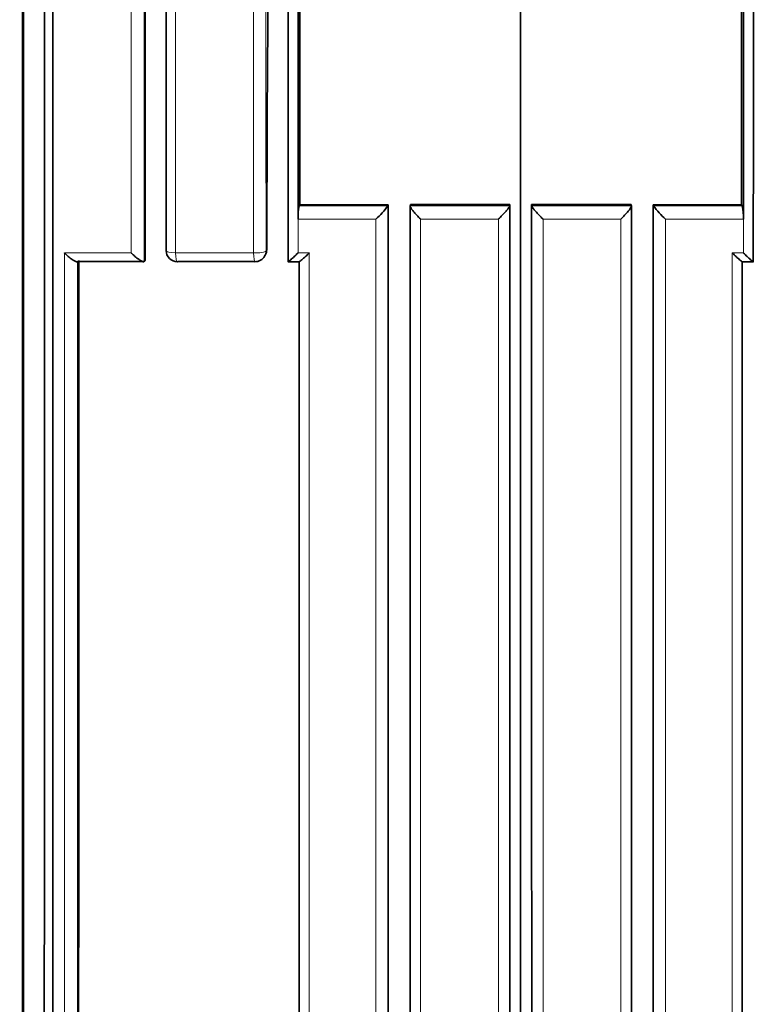
# Model space of a CAD drawing. Units: millimetres. Extents: x -383 to 1274, y 0 to 1164.
# Drawn here: x 316 to 323, y 623 to 632 of the extents above; entities that cross this region are included whole.
import ezdxf
from ezdxf import colors
from ezdxf.entities.mleader import LeaderData, LeaderLine
from ezdxf.math import Vec2, Vec3

# ---------------------------------------------------------------- set-up
doc = ezdxf.new("R2010")
doc.units = ezdxf.units.MM
doc.layers.add('DV1_Défaut', color=7, linetype='Continuous')
doc.layers.add('Défaut', color=7, linetype='Continuous')

# ---------------------------------------------------------------- blocks, each defined once
blk = doc.blocks.new('_DOT')
at = {"color": 0}
blk.add_line((0, 0), (-1, 0), dxfattribs=at)
at = {"color": 0, "const_width": 0.333}
blk.add_lwpolyline([(-0.1665, 0, 1), (0.1665, 0, 1)], format="xyb", close=True, dxfattribs=at)
blk = doc.blocks.new('SE')
at = {"layer": 'DV1_Défaut', "color": 7, "linetype": 'Continuous', "lineweight": 35}
for p, q in [((318.8859, 629.9113), (318.8859, 639.9113)), ((322.8859, 629.9113), (322.8859, 639.9113)), ((318.9023, 629.9429), (318.8968, 629.9324)), ((319.6965, 629.943), (318.9023, 629.9429)), ((319.6965, 629.943), (319.693, 629.9325)), ((319.8951, 629.9431), (319.8921, 629.9325)), ((319.8951, 629.9431), (320.7886, 629.9432)), ((320.7886, 629.9432), (320.7877, 629.9326)), ((321.8767, 629.9431), (320.9832, 629.9432)), ((320.9832, 629.9432), (320.9841, 629.9326)), ((321.8767, 629.9431), (321.8798, 629.9325)), ((322.0753, 629.943), (322.0788, 629.9325)), ((322.0753, 629.943), (322.8695, 629.9429)), ((322.8695, 629.9429), (322.875, 629.9324)), ((318.8859, 629.9113), (318.8859, 629.8137)), ((319.693, 629.9325), (319.693, 629.9325)), ((319.8921, 629.9325), (319.892, 629.9325)), ((320.7877, 629.9326), (320.7877, 629.9326)), ((320.9841, 629.9326), (320.9841, 629.9326)), ((321.8798, 629.9325), (321.8798, 629.9325)), ((322.0788, 629.9325), (322.0788, 629.9325)), ((322.8859, 629.9113), (322.8859, 629.8137)), ((318.8858, 629.8135), (318.8859, 629.8137)), ((322.8861, 629.8135), (322.8859, 629.8137)), ((317.5035, 629.4323), (316.9064, 629.4322)), ((317.5123, 629.4428), (317.5035, 629.4324)), ((317.5035, 629.4324), (317.5035, 629.4323)), ((318.5018, 629.4325), (317.8047, 629.4324)), ((318.5855, 629.48), (318.5916, 629.4905)), ((318.7977, 629.4304), (318.8973, 629.4306)), ((322.8746, 629.4306), (322.9742, 629.4305))]:
    blk.add_line(p, q, dxfattribs=at)
at = {"layer": 'DV1_Défaut', "color": 7, "linetype": 'Continuous', "lineweight": 18}
for p, q in [((318.8968, 629.9324), (319.693, 629.9325)), ((319.892, 629.9325), (320.7877, 629.9326)), ((321.8798, 629.9325), (320.9841, 629.9326)), ((322.875, 629.9324), (322.0788, 629.9325)), ((318.8858, 629.8135), (318.8858, 629.5091)), ((319.5857, 629.8135), (318.8858, 629.8135)), ((320.6855, 629.8136), (319.9862, 629.8136)), ((319.9862, 629.8136), (319.9863, 619.4113)), ((320.6854, 619.4113), (320.6855, 629.8136)), ((321.0864, 619.4113), (321.0864, 629.8136)), ((321.0864, 629.8136), (321.7856, 629.8136)), ((321.7856, 629.8136), (321.7855, 619.4113)), ((322.1861, 629.8135), (322.8861, 629.8135)), ((322.8861, 629.8135), (322.8861, 629.5091)), ((316.7876, 629.5092), (317.387, 629.5092)), ((317.785, 629.5091), (318.4862, 629.5091)), ((318.5983, 629.5276), (318.6044, 629.5382)), ((318.8858, 629.5091), (318.9858, 629.5091)), ((322.8861, 629.5091), (322.786, 629.5091))]:
    blk.add_line(p, q, dxfattribs=at)
blk.add_arc((43338.1504, 658.5183), 43019.5619, 179.9697092, 180.03861137, dxfattribs=at)
at = {"layer": 'DV1_Défaut', "color": 7, "linetype": 'Continuous', "lineweight": 35}
for centre, radius, start, end in [((-5210.2991, 654.7998), 5528.9612, 359.738217, 0.2742213), ((51249.6538, 658.8279), 50930.865, 179.97476337, 180.03306889), ((-50607.882, 658.8279), 50930.865, 359.96693111, 0.02523663), ((319.3396, 629.8318), 0.454, 167.20605, 182.29181), ((319.0766, 630.3808), 0.7622, 311.91124, 323.97395), ((322.6953, 630.3808), 0.7622, 216.02605, 228.08876), ((322.4322, 629.8318), 0.454, 357.70819, 12.79395), ((317.8012, 629.5302), 0.1, 179.99728, 270.00947), ((318.5092, 629.5384), 0.0952, 329.87897, 359.88466), ((318.499, 629.5303), 0.1, 270.00762, 329.82185)]:
    blk.add_arc(centre, radius, start, end, dxfattribs=at)
for major_axis, ratio, start_param, end_param in [((0.1, 0), 0.212968, 2.974652, 3.141593), ((0, 0.1), 0.165166, 3.141593, 3.353723)]:
    blk.add_ellipse((317.8012, 629.5302), major_axis=major_axis, ratio=ratio, start_param=start_param, end_param=end_param, dxfattribs=at)
at = {"layer": 'DV1_Défaut', "color": 7, "linetype": 'Continuous', "lineweight": 18}
for centre, major_axis, ratio, start_param, end_param in [((317.8012, 629.5302), (0.1, 0), 0.212968, 3.141593, 4.550246), ((317.8012, 629.5302), (0, 0.1), 0.165166, 1.782515, 3.141593), ((318.499, 629.5303), (-0.1, 0), 0.213254, 1.442476, 3.018069), ((318.499, 629.5303), (0, 0.1), 0.130971, 1.783881, 3.141593), ((318.499, 629.5303), (-0.0864, 0.0503), 0.969492, 3.141593, 3.654918)]:
    blk.add_ellipse(centre, major_axis=major_axis, ratio=ratio, start_param=start_param, end_param=end_param, dxfattribs=at)
for points, knots in [([(318.4862, 629.5091), (318.4862, 629.8438), (318.4862, 630.1787), (318.4862, 630.5138), (318.4862, 630.7134), (318.4862, 630.9131), (318.4862, 631.1128), (318.4862, 631.5123), (318.4862, 631.9121), (318.4862, 632.312), (318.4862, 632.512), (318.4862, 632.712), (318.4862, 632.912), (318.4862, 633.1121), (318.4862, 633.3122), (318.4862, 633.5124), (318.4862, 633.9128), (318.4862, 634.3133), (318.4862, 634.7141), (318.4862, 634.9145), (318.4862, 635.1149), (318.4862, 635.3154), (318.4862, 635.5159), (318.4862, 635.7164), (318.4862, 635.917), (318.4862, 636.3182), (318.4862, 636.7196), (318.4862, 637.1211), (318.4862, 637.3219), (318.4862, 637.5227), (318.4862, 637.7236), (318.4862, 637.9245), (318.4862, 638.1254), (318.4862, 638.3264), (318.4862, 638.7284), (318.4862, 639.1305), (318.4862, 639.5329), (318.4862, 639.734), (318.4862, 639.9352), (318.4862, 640.1365), (318.4862, 640.3377), (318.4862, 640.5391), (318.4862, 640.7404), (318.4862, 641.1431), (318.4862, 641.546), (318.4862, 641.949), (318.4862, 642.1506), (318.4862, 642.3521), (318.4862, 642.5538), (318.4862, 642.7554), (318.4862, 642.957), (318.4862, 643.1587), (318.4862, 643.5621), (318.4862, 643.9657), (318.4861, 644.3695), (318.4861, 644.5713), (318.4861, 644.7733), (318.4861, 644.9752), (318.4861, 645.1772), (318.4861, 645.3792), (318.4861, 645.5812), (318.4861, 645.9853), (318.4861, 646.3895), (318.4861, 646.7939), (318.4861, 646.9961), (318.4861, 647.1983), (318.4861, 647.4006), (318.4861, 647.6029), (318.4861, 647.8052), (318.4861, 648.0075), (318.4861, 648.4122), (318.4861, 648.8171), (318.4861, 649.2221), (318.4861, 649.4245), (318.4861, 649.6271), (318.4861, 649.8296), (318.4861, 650.0322), (318.4861, 650.2348), (318.4861, 650.4375), (318.4861, 650.8427), (318.4861, 651.2481), (318.486, 651.6537), (318.486, 651.8565), (318.486, 652.0593), (318.486, 652.2621), (318.486, 652.465), (318.486, 652.6678), (318.486, 652.8707), (318.486, 653.2765), (318.486, 653.6825), (318.486, 654.0885), (318.486, 654.2916), (318.486, 654.4946), (318.486, 654.6977), (318.486, 654.9008), (318.486, 655.1039), (318.486, 655.3071), (318.486, 655.4086), (318.486, 655.5102), (318.486, 655.6118), (318.486, 655.815), (318.486, 656.0182), (318.486, 656.2214), (318.486, 656.6279), (318.486, 657.0345), (318.486, 657.4411), (318.486, 657.6445), (318.486, 657.8478), (318.486, 658.0512), (318.486, 658.2546), (318.486, 658.458), (318.486, 658.6615), (318.486, 658.7123), (318.486, 658.7632), (318.486, 658.8141), (318.4859, 659.0175), (318.4859, 659.221), (318.4859, 659.4245), (318.4859, 659.8315), (318.4859, 660.2386), (318.4859, 660.6458), (318.4859, 660.8494), (318.4859, 661.053), (318.4859, 661.2566), (318.4859, 661.4603), (318.4859, 661.6639), (318.4859, 661.8676), (318.4859, 662.0713), (318.4859, 662.275), (318.4859, 662.4787), (318.4859, 662.6824), (318.4859, 662.8862), (318.4859, 663.0899), (318.4859, 663.2937), (318.4859, 663.4974), (318.4859, 663.7012), (318.4859, 663.905), (318.4859, 664.1088), (318.4859, 664.3127), (318.4859, 664.5165), (318.4859, 664.7203), (318.4859, 664.9242), (318.4859, 664.9752), (318.4859, 665.0261), (318.4859, 665.0771), (318.4859, 665.0898), (318.4859, 665.1026), (318.4859, 665.1153), (318.4859, 665.1408), (318.4859, 665.1663), (318.4859, 665.1918), (318.4859, 665.2937), (318.4859, 665.3956), (318.4859, 665.4976), (318.4859, 665.7015), (318.4859, 665.9054), (318.4859, 666.1093), (318.4859, 666.3132), (318.4859, 666.5172), (318.4859, 666.7211), (318.4859, 666.925), (318.4859, 667.129), (318.4859, 667.333), (318.4859, 667.7409), (318.4859, 668.1489), (318.4859, 668.557), (318.4859, 668.965), (318.4859, 669.3731), (318.4859, 669.7812), (318.4859, 669.9853), (318.4859, 670.1894), (318.4859, 670.3935), (318.4859, 670.5975), (318.4859, 670.8016), (318.4859, 671.0057), (318.4859, 671.2098), (318.4859, 671.4139), (318.4859, 671.6181), (318.4859, 671.7201), (318.4859, 671.8222), (318.4859, 671.9242), (318.4859, 672.1283), (318.4859, 672.3325), (318.4859, 672.5366), (318.4859, 672.9449), (318.4859, 673.3531), (318.4859, 673.7614), (318.4859, 673.9656), (318.4859, 674.1697), (318.4859, 674.3739), (318.4859, 674.5781), (318.4859, 674.7822), (318.4859, 674.9864), (318.4859, 675.0374), (318.4859, 675.0884), (318.4859, 675.1395), (318.4859, 675.2416), (318.4859, 675.3436), (318.4859, 675.4457), (318.4859, 675.6499), (318.4859, 675.8541), (318.4859, 676.0582), (318.4859, 676.2624), (318.4859, 676.4665), (318.4859, 676.6707), (318.4859, 677.079), (318.4859, 677.4874), (318.4859, 677.8957), (318.4859, 678.0998), (318.4859, 678.304), (318.4859, 678.5081), (318.4859, 678.7123), (318.4859, 678.9164), (318.4859, 679.1206), (318.4859, 679.5289), (318.4859, 679.9371), (318.4859, 680.3454), (318.4859, 680.5495), (318.4859, 680.7536), (318.4859, 680.9577), (318.4859, 681.0598), (318.4859, 681.1618), (318.4859, 681.2639)], [0, 0, 0, 0, 0.019716, 0.019716, 0.019716, 0.031464, 0.031464, 0.031464, 0.054961, 0.054961, 0.054961, 0.066709, 0.066709, 0.066709, 0.078457, 0.078457, 0.078457, 0.101954, 0.101954, 0.101954, 0.113702, 0.113702, 0.113702, 0.125451, 0.125451, 0.125451, 0.148948, 0.148948, 0.148948, 0.160696, 0.160696, 0.160696, 0.172444, 0.172444, 0.172444, 0.195941, 0.195941, 0.195941, 0.20769, 0.20769, 0.20769, 0.219438, 0.219438, 0.219438, 0.242935, 0.242935, 0.242935, 0.254683, 0.254683, 0.254683, 0.266432, 0.266432, 0.266432, 0.289929, 0.289929, 0.289929, 0.301678, 0.301678, 0.301678, 0.313426, 0.313426, 0.313426, 0.336923, 0.336923, 0.336923, 0.348672, 0.348672, 0.348672, 0.36042, 0.36042, 0.36042, 0.383918, 0.383918, 0.383918, 0.395666, 0.395666, 0.395666, 0.407415, 0.407415, 0.407415, 0.430912, 0.430912, 0.430912, 0.442661, 0.442661, 0.442661, 0.45441, 0.45441, 0.45441, 0.477907, 0.477907, 0.477907, 0.489656, 0.489656, 0.489656, 0.501405, 0.501405, 0.501405, 0.507279, 0.507279, 0.507279, 0.519028, 0.519028, 0.519028, 0.542525, 0.542525, 0.542525, 0.554274, 0.554274, 0.554274, 0.566023, 0.566023, 0.566023, 0.56896, 0.56896, 0.56896, 0.580709, 0.580709, 0.580709, 0.604207, 0.604207, 0.604207, 0.615956, 0.615956, 0.615956, 0.627704, 0.627704, 0.627704, 0.639453, 0.639453, 0.639453, 0.651202, 0.651202, 0.651202, 0.662951, 0.662951, 0.662951, 0.6747, 0.6747, 0.6747, 0.686449, 0.686449, 0.686449, 0.689386, 0.689386, 0.689386, 0.69012, 0.69012, 0.69012, 0.691589, 0.691589, 0.691589, 0.697463, 0.697463, 0.697463, 0.709212, 0.709212, 0.709212, 0.720961, 0.720961, 0.720961, 0.73271, 0.73271, 0.73271, 0.756208, 0.756208, 0.756208, 0.779706, 0.779706, 0.779706, 0.791455, 0.791455, 0.791455, 0.803204, 0.803204, 0.803204, 0.814953, 0.814953, 0.814953, 0.820827, 0.820827, 0.820827, 0.832576, 0.832576, 0.832576, 0.856074, 0.856074, 0.856074, 0.867823, 0.867823, 0.867823, 0.879572, 0.879572, 0.879572, 0.882509, 0.882509, 0.882509, 0.888384, 0.888384, 0.888384, 0.900133, 0.900133, 0.900133, 0.911882, 0.911882, 0.911882, 0.93538, 0.93538, 0.93538, 0.947129, 0.947129, 0.947129, 0.958878, 0.958878, 0.958878, 0.982376, 0.982376, 0.982376, 0.994125, 0.994125, 0.994125, 1, 1, 1, 1]), ([(316.4037, 671.4138), (316.4037, 671.0509), (316.4038, 670.688), (316.4038, 670.3251), (316.4038, 670.1167), (316.4039, 669.9083), (316.4039, 669.6999), (316.404, 669.2831), (316.404, 668.8664), (316.4041, 668.4497), (316.4041, 668.2414), (316.4041, 668.033), (316.4041, 667.8247), (316.4042, 667.6164), (316.4042, 667.4081), (316.4042, 667.1998), (316.4043, 666.7832), (316.4043, 666.3667), (316.4044, 665.9503), (316.4044, 665.742), (316.4044, 665.5338), (316.4045, 665.3256), (316.4045, 665.1174), (316.4045, 664.9093), (316.4045, 664.7011), (316.4046, 664.2848), (316.4046, 663.8686), (316.4047, 663.4524), (316.4047, 663.2443), (316.4047, 663.0363), (316.4048, 662.8282), (316.4048, 662.6202), (316.4048, 662.4122), (316.4049, 662.2042), (316.4049, 661.7882), (316.405, 661.3723), (316.405, 660.9565), (316.405, 660.7486), (316.4051, 660.5407), (316.4051, 660.3329), (316.4051, 660.125), (316.4052, 659.9172), (316.4052, 659.7094), (316.4052, 659.5016), (316.4052, 659.2938), (316.4053, 659.0861), (316.4053, 658.6706), (316.4054, 658.2552), (316.4054, 657.8399), (316.4055, 657.6322), (316.4055, 657.4246), (316.4055, 657.217), (316.4056, 657.0095), (316.4056, 656.8019), (316.4056, 656.5944), (316.4057, 656.1793), (316.4057, 655.7644), (316.4058, 655.3496), (316.4058, 655.1422), (316.4059, 654.9348), (316.4059, 654.7274), (316.4059, 654.5201), (316.406, 654.3128), (316.406, 654.1055), (316.4061, 653.691), (316.4061, 653.2765), (316.4062, 652.8622), (316.4062, 652.6551), (316.4063, 652.448), (316.4063, 652.2409), (316.4063, 652.0338), (316.4064, 651.8268), (316.4064, 651.6198), (316.4065, 651.2058), (316.4065, 650.7919), (316.4066, 650.3782), (316.4066, 650.1713), (316.4067, 649.9645), (316.4067, 649.7577), (316.4067, 649.5509), (316.4068, 649.3442), (316.4068, 649.1375), (316.4069, 648.724), (316.407, 648.3108), (316.407, 647.8976), (316.4071, 647.6911), (316.4071, 647.4846), (316.4071, 647.2781), (316.4072, 647.0716), (316.4072, 646.8652), (316.4072, 646.6588), (316.4073, 646.246), (316.4074, 645.8333), (316.4075, 645.4209), (316.4075, 645.2146), (316.4075, 645.0085), (316.4076, 644.8023), (316.4076, 644.6992), (316.4076, 644.5962), (316.4076, 644.4931), (316.4077, 644.287), (316.4077, 644.0809), (316.4077, 643.8749), (316.4078, 643.6689), (316.4078, 643.4629), (316.4078, 643.257), (316.4079, 643.051), (316.4079, 642.8451), (316.4079, 642.6393), (316.408, 642.2276), (316.408, 641.8161), (316.4081, 641.4047), (316.4081, 641.1991), (316.4082, 640.9934), (316.4082, 640.7879), (316.4082, 640.5823), (316.4083, 640.3768), (316.4083, 640.1713), (316.4083, 639.7603), (316.4084, 639.3495), (316.4084, 638.9389), (316.4085, 638.7336), (316.4085, 638.5284), (316.4085, 638.3232), (316.4085, 638.118), (316.4086, 637.9128), (316.4086, 637.7077), (316.4086, 637.5026), (316.4086, 637.2975), (316.4086, 637.0925), (316.4087, 636.6825), (316.4087, 636.2727), (316.4087, 635.863), (316.4088, 635.6582), (316.4088, 635.4534), (316.4088, 635.2487), (316.4088, 635.044), (316.4088, 634.8393), (316.4088, 634.6347), (316.4089, 634.2255), (316.4089, 633.8164), (316.4089, 633.4076), (316.4089, 633.2032), (316.4089, 632.9988), (316.4089, 632.7945), (316.4089, 632.5902), (316.4089, 632.3859), (316.4089, 632.1817), (316.4089, 631.7733), (316.4089, 631.3651), (316.4089, 630.9571), (316.4089, 630.7531), (316.4089, 630.5491), (316.4089, 630.3452), (316.4089, 630.1413), (316.4089, 629.9375), (316.4089, 629.7337), (316.4088, 629.3261), (316.4088, 628.9187), (316.4088, 628.5116), (316.4088, 628.308), (316.4088, 628.1045), (316.4087, 627.901), (316.4087, 627.6976), (316.4087, 627.4941), (316.4087, 627.2908), (316.4086, 626.8841), (316.4086, 626.4776), (316.4085, 626.0713), (316.4085, 625.8682), (316.4085, 625.6651), (316.4085, 625.4621), (316.4084, 625.259), (316.4084, 625.0561), (316.4084, 624.8531), (316.4083, 624.4473), (316.4082, 624.0417), (316.4082, 623.6363), (316.4081, 623.4336), (316.4081, 623.231), (316.4081, 623.0284), (316.408, 622.8259), (316.408, 622.6233), (316.4079, 622.4209), (316.4079, 622.2184), (316.4078, 622.016), (316.4078, 621.8137), (316.4077, 621.409), (316.4076, 621.0045), (316.4075, 620.6003), (316.4074, 620.2119), (316.4073, 619.8238), (316.4072, 619.4358)], [0, 0, 0, 0, 0.020687, 0.020687, 0.020687, 0.032569, 0.032569, 0.032569, 0.056333, 0.056333, 0.056333, 0.068214, 0.068214, 0.068214, 0.080096, 0.080096, 0.080096, 0.10386, 0.10386, 0.10386, 0.115741, 0.115741, 0.115741, 0.127623, 0.127623, 0.127623, 0.151387, 0.151387, 0.151387, 0.163268, 0.163268, 0.163268, 0.17515, 0.17515, 0.17515, 0.198914, 0.198914, 0.198914, 0.210795, 0.210795, 0.210795, 0.222677, 0.222677, 0.222677, 0.234559, 0.234559, 0.234559, 0.258322, 0.258322, 0.258322, 0.270204, 0.270204, 0.270204, 0.282086, 0.282086, 0.282086, 0.305849, 0.305849, 0.305849, 0.317731, 0.317731, 0.317731, 0.329613, 0.329613, 0.329613, 0.353377, 0.353377, 0.353377, 0.365258, 0.365258, 0.365258, 0.37714, 0.37714, 0.37714, 0.400904, 0.400904, 0.400904, 0.412785, 0.412785, 0.412785, 0.424667, 0.424667, 0.424667, 0.448431, 0.448431, 0.448431, 0.460313, 0.460313, 0.460313, 0.472194, 0.472194, 0.472194, 0.495958, 0.495958, 0.495958, 0.50784, 0.50784, 0.50784, 0.513781, 0.513781, 0.513781, 0.525663, 0.525663, 0.525663, 0.537545, 0.537545, 0.537545, 0.549426, 0.549426, 0.549426, 0.57319, 0.57319, 0.57319, 0.585072, 0.585072, 0.585072, 0.596953, 0.596953, 0.596953, 0.620717, 0.620717, 0.620717, 0.632599, 0.632599, 0.632599, 0.644481, 0.644481, 0.644481, 0.656362, 0.656362, 0.656362, 0.680126, 0.680126, 0.680126, 0.692008, 0.692008, 0.692008, 0.703889, 0.703889, 0.703889, 0.727653, 0.727653, 0.727653, 0.739535, 0.739535, 0.739535, 0.751416, 0.751416, 0.751416, 0.77518, 0.77518, 0.77518, 0.787061, 0.787061, 0.787061, 0.798943, 0.798943, 0.798943, 0.822707, 0.822707, 0.822707, 0.834588, 0.834588, 0.834588, 0.84647, 0.84647, 0.84647, 0.870233, 0.870233, 0.870233, 0.882115, 0.882115, 0.882115, 0.893997, 0.893997, 0.893997, 0.91776, 0.91776, 0.91776, 0.929641, 0.929641, 0.929641, 0.941523, 0.941523, 0.941523, 0.953405, 0.953405, 0.953405, 0.977168, 0.977168, 0.977168, 1, 1, 1, 1]), ([(322.8861, 631.6054), (322.8861, 631.4653), (322.8861, 631.3252), (322.8861, 631.1851), (322.8861, 630.9854), (322.8861, 630.7857), (322.8861, 630.586), (322.8861, 630.3617), (322.8861, 630.1374), (322.8859, 629.9123)], [0, 0, 0, 0, 0.248213, 0.248213, 0.248213, 0.602209, 0.602209, 0.602209, 1, 1, 1, 1])]:
    blk.add_open_spline(points, degree=3, knots=knots, dxfattribs=at)
at = {"layer": 'DV1_Défaut', "color": 7, "linetype": 'Continuous', "lineweight": 35}
for points, knots in [([(320.8859, 681.2646), (320.8888, 670.854), (320.8876, 660.4272), (320.8851, 644.9212), (320.8842, 639.775), (320.8838, 632.1086), (320.8839, 629.562), (320.8845, 624.4897), (320.885, 621.9657), (320.8859, 619.4504)], [0, 0, 0, 0, 0.5, 0.5, 0.75, 0.75, 0.875, 0.875, 1, 1, 1, 1]), ([(316.4178, 619.448), (316.4211, 627.943), (316.4205, 636.5337), (316.4164, 653.8887), (316.4143, 662.6432), (316.4125, 671.4151)], [0, 0, 0, 0, 0.5, 0.5, 1, 1, 1, 1]), ([(316.6063, 619.4359), (316.6065, 620.1138), (316.6066, 620.7923), (316.6068, 621.4715), (316.6068, 621.8674), (316.6069, 622.2635), (316.607, 622.6598), (316.6071, 623.0562), (316.6071, 623.4527), (316.6072, 623.8495), (316.6073, 624.2463), (316.6073, 624.6433), (316.6074, 625.0405), (316.6074, 625.4378), (316.6075, 625.8352), (316.6075, 626.2328), (316.6076, 626.6305), (316.6076, 627.0284), (316.6077, 627.4264), (316.6077, 627.8245), (316.6078, 628.2228), (316.6078, 628.6213), (316.6078, 629.0198), (316.6078, 629.4185), (316.6079, 629.8174), (316.6079, 629.9171), (316.6079, 630.0169), (316.6079, 630.1166), (316.6079, 630.5156), (316.6079, 630.9149), (316.6079, 631.3143), (316.6079, 631.7137), (316.608, 632.1133), (316.608, 632.5131), (316.608, 632.9129), (316.608, 633.3129), (316.608, 633.7132), (316.608, 634.1134), (316.608, 634.5138), (316.6079, 634.9144), (316.6079, 635.315), (316.6079, 635.7158), (316.6079, 636.1168), (316.6079, 637.3853), (316.6078, 638.6558), (316.6077, 639.928)], [0, 0, 0, 0, 0.100156, 0.100156, 0.100156, 0.158536, 0.158536, 0.158536, 0.216915, 0.216915, 0.216915, 0.275295, 0.275295, 0.275295, 0.333675, 0.333675, 0.333675, 0.392054, 0.392054, 0.392054, 0.450434, 0.450434, 0.450434, 0.508813, 0.508813, 0.508813, 0.523408, 0.523408, 0.523408, 0.581788, 0.581788, 0.581788, 0.640167, 0.640167, 0.640167, 0.698546, 0.698546, 0.698546, 0.756926, 0.756926, 0.756926, 0.815305, 0.815305, 0.815305, 1, 1, 1, 1]), ([(318.8859, 639.9113), (318.8858, 639.6088), (318.8858, 639.3057), (318.8858, 639.0026), (318.8858, 638.8015), (318.8858, 638.6005), (318.8858, 638.3995), (318.8858, 638.1985), (318.8858, 637.9975), (318.8858, 637.7966), (318.8858, 637.5957), (318.8858, 637.3948), (318.8858, 637.194), (318.8858, 636.7924), (318.8858, 636.391), (318.8858, 635.9898), (318.8858, 635.7892), (318.8858, 635.5886), (318.8858, 635.3881), (318.8858, 634.9871), (318.8858, 634.5863), (318.8858, 634.1857), (318.8858, 633.9854), (318.8858, 633.7851), (318.8858, 633.5849), (318.8858, 633.3847), (318.8858, 633.1846), (318.8858, 632.9845), (318.8858, 632.5843), (318.8858, 632.1843), (318.8858, 631.7846), (318.8858, 631.5847), (318.8858, 631.3849), (318.8858, 631.1851), (318.8858, 630.9854), (318.8858, 630.7857), (318.8858, 630.586), (318.8858, 630.3614), (318.8858, 630.1368), (318.8859, 629.9113)], [0, 0, 0, 0, 0.090603, 0.090603, 0.090603, 0.150727, 0.150727, 0.150727, 0.210852, 0.210852, 0.210852, 0.270977, 0.270977, 0.270977, 0.391226, 0.391226, 0.391226, 0.451351, 0.451351, 0.451351, 0.5716, 0.5716, 0.5716, 0.631724, 0.631724, 0.631724, 0.691848, 0.691848, 0.691848, 0.812097, 0.812097, 0.812097, 0.872221, 0.872221, 0.872221, 0.932345, 0.932345, 0.932345, 1, 1, 1, 1]), ([(322.8859, 639.9113), (322.886, 639.6088), (322.886, 639.3057), (322.886, 639.0026), (322.886, 638.8015), (322.886, 638.6005), (322.886, 638.3995), (322.886, 638.1985), (322.886, 637.9975), (322.886, 637.7966), (322.886, 637.5957), (322.886, 637.3948), (322.886, 637.194), (322.8861, 636.7924), (322.8861, 636.391), (322.8861, 635.9898), (322.8861, 635.7892), (322.8861, 635.5886), (322.8861, 635.3881), (322.8861, 634.9871), (322.8861, 634.5863), (322.8861, 634.1857), (322.8861, 633.9854), (322.8861, 633.7851), (322.8861, 633.5849), (322.8861, 633.3847), (322.8861, 633.1846), (322.8861, 632.9845), (322.8861, 632.5843), (322.8861, 632.1843), (322.8861, 631.7846), (322.8861, 631.7249), (322.8861, 631.6652), (322.8861, 631.6054)], [0, 0, 0, 0, 0.109151, 0.109151, 0.109151, 0.181585, 0.181585, 0.181585, 0.254019, 0.254019, 0.254019, 0.326453, 0.326453, 0.326453, 0.471321, 0.471321, 0.471321, 0.543754, 0.543754, 0.543754, 0.688622, 0.688622, 0.688622, 0.761055, 0.761055, 0.761055, 0.833488, 0.833488, 0.833488, 0.978355, 0.978355, 0.978355, 1, 1, 1, 1]), ([(316.6841, 639.8127), (316.684, 638.5716), (316.684, 637.3321), (316.684, 636.0945), (316.684, 635.6933), (316.684, 635.2923), (316.684, 634.8915), (316.684, 634.4907), (316.684, 634.0901), (316.684, 633.6897), (316.684, 633.2893), (316.684, 632.8891), (316.684, 632.4891), (316.684, 632.0891), (316.684, 631.6893), (316.684, 631.2897), (316.684, 630.8901), (316.684, 630.4907), (316.684, 630.0915), (316.684, 629.9917), (316.684, 629.8919), (316.684, 629.7921), (316.684, 629.393), (316.684, 628.9941), (316.684, 628.5955), (316.684, 628.1968), (316.684, 627.7983), (316.6841, 627.4001), (316.6841, 627.0018), (316.6841, 626.6038), (316.6841, 626.206), (316.6841, 625.8081), (316.6841, 625.4105), (316.6841, 625.0131), (316.6841, 624.6157), (316.6841, 624.2186), (316.6842, 623.8216), (316.6842, 623.4247), (316.6842, 623.0279), (316.6842, 622.6314), (316.6842, 622.2349), (316.6842, 621.8386), (316.6842, 621.4426), (316.6843, 620.7649), (316.6843, 620.0878), (316.6843, 619.4114), (316.6843, 619.4114), (316.6843, 619.4113), (316.6843, 619.4113)], [0, 0, 0, 0, 0.180983, 0.180983, 0.180983, 0.239648, 0.239648, 0.239648, 0.298312, 0.298312, 0.298312, 0.356976, 0.356976, 0.356976, 0.415639, 0.415639, 0.415639, 0.474304, 0.474304, 0.474304, 0.48897, 0.48897, 0.48897, 0.547633, 0.547633, 0.547633, 0.606297, 0.606297, 0.606297, 0.66496, 0.66496, 0.66496, 0.723623, 0.723623, 0.723623, 0.782286, 0.782286, 0.782286, 0.840949, 0.840949, 0.840949, 0.899612, 0.899612, 0.899612, 0.999997, 0.999997, 0.999997, 1, 1, 1, 1]), ([(319.9862, 629.8136), (319.9857, 629.814), (319.9853, 629.8145), (319.9848, 629.815), (319.974, 629.8255), (319.9633, 629.8365), (319.953, 629.8475), (319.9414, 629.86), (319.9302, 629.8727), (319.9205, 629.8847), (319.9135, 629.8934), (319.9071, 629.9019), (319.9021, 629.9094), (319.8986, 629.9147), (319.8958, 629.9195), (319.894, 629.9235), (319.8922, 629.9275), (319.8915, 629.9306), (319.892, 629.9325)], [0, 0, 0, 0, 0.010567, 0.010567, 0.010567, 0.250131, 0.250131, 0.250131, 0.522258, 0.522258, 0.522258, 0.719243, 0.719243, 0.719243, 0.859051, 0.859051, 0.859051, 1, 1, 1, 1]), ([(320.6855, 629.8136), (320.6859, 629.814), (320.6864, 629.8145), (320.6869, 629.815), (320.6978, 629.8256), (320.7088, 629.8367), (320.7195, 629.8479), (320.7314, 629.8603), (320.7432, 629.8731), (320.7536, 629.8851), (320.7612, 629.8937), (320.7682, 629.9022), (320.7739, 629.9096), (320.7779, 629.9149), (320.7813, 629.9197), (320.7837, 629.9236), (320.7861, 629.9276), (320.7875, 629.9307), (320.7877, 629.9326)], [0, 0, 0, 0, 0.01051, 0.01051, 0.01051, 0.253079, 0.253079, 0.253079, 0.526123, 0.526123, 0.526123, 0.722191, 0.722191, 0.722191, 0.860517, 0.860517, 0.860517, 1, 1, 1, 1]), ([(321.0864, 629.8136), (321.0859, 629.814), (321.0854, 629.8145), (321.085, 629.815), (321.0741, 629.8256), (321.063, 629.8367), (321.0524, 629.8479), (321.0404, 629.8603), (321.0287, 629.8731), (321.0182, 629.8851), (321.0107, 629.8937), (321.0036, 629.9022), (320.998, 629.9096), (320.9939, 629.9149), (320.9905, 629.9197), (320.9881, 629.9236), (320.9857, 629.9276), (320.9843, 629.9307), (320.9841, 629.9326)], [0, 0, 0, 0, 0.01051, 0.01051, 0.01051, 0.253079, 0.253079, 0.253079, 0.526123, 0.526123, 0.526123, 0.722191, 0.722191, 0.722191, 0.860517, 0.860517, 0.860517, 1, 1, 1, 1]), ([(321.7856, 629.8136), (321.7861, 629.814), (321.7866, 629.8145), (321.787, 629.815), (321.7978, 629.8255), (321.8086, 629.8365), (321.8188, 629.8475), (321.8304, 629.86), (321.8416, 629.8727), (321.8513, 629.8847), (321.8584, 629.8934), (321.8648, 629.9019), (321.8697, 629.9094), (321.8732, 629.9147), (321.8761, 629.9195), (321.8778, 629.9235), (321.8796, 629.9275), (321.8803, 629.9306), (321.8798, 629.9325)], [0, 0, 0, 0, 0.010567, 0.010567, 0.010567, 0.250131, 0.250131, 0.250131, 0.522258, 0.522258, 0.522258, 0.719243, 0.719243, 0.719243, 0.859051, 0.859051, 0.859051, 1, 1, 1, 1]), ([(316.9064, 629.4322), (316.9045, 629.4303), (316.9014, 629.4296), (316.8974, 629.4302), (316.8934, 629.4307), (316.8885, 629.4323), (316.8831, 629.4348), (316.8756, 629.4382), (316.867, 629.4433), (316.8582, 629.4493), (316.8463, 629.4574), (316.8336, 629.4674), (316.8211, 629.4781), (316.8103, 629.4874), (316.7994, 629.4975), (316.789, 629.5078), (316.7886, 629.5083), (316.7881, 629.5088), (316.7876, 629.5092)], [0, 0, 0, 0, 0.143614, 0.143614, 0.143614, 0.286116, 0.286116, 0.286116, 0.484774, 0.484774, 0.484774, 0.755299, 0.755299, 0.755299, 0.989325, 0.989325, 0.989325, 1, 1, 1, 1]), ([(317.5035, 629.4323), (317.5019, 629.4304), (317.499, 629.4298), (317.4953, 629.4303), (317.4915, 629.4307), (317.4868, 629.4324), (317.4816, 629.4348), (317.4744, 629.4382), (317.466, 629.4433), (317.4574, 629.4492), (317.4457, 629.4573), (317.4331, 629.4673), (317.4207, 629.478), (317.4099, 629.4873), (317.399, 629.4974), (317.3885, 629.5077), (317.388, 629.5082), (317.3875, 629.5087), (317.387, 629.5092)], [0, 0, 0, 0, 0.143121, 0.143121, 0.143121, 0.285125, 0.285125, 0.285125, 0.48352, 0.48352, 0.48352, 0.754402, 0.754402, 0.754402, 0.989345, 0.989345, 0.989345, 1, 1, 1, 1]), ([(318.8858, 629.5091), (318.8853, 629.5086), (318.8848, 629.5082), (318.8844, 629.5077), (318.8734, 629.497), (318.8626, 629.4866), (318.8524, 629.477), (318.8411, 629.4664), (318.8303, 629.4565), (318.8211, 629.4484), (318.8146, 629.4427), (318.8088, 629.4378), (318.8044, 629.4346), (318.8014, 629.4323), (318.7991, 629.4308), (318.7978, 629.4304), (318.7965, 629.43), (318.7963, 629.4307), (318.7973, 629.4326)], [0, 0, 0, 0, 0.010445, 0.010445, 0.010445, 0.256393, 0.256393, 0.256393, 0.530609, 0.530609, 0.530609, 0.725651, 0.725651, 0.725651, 0.862235, 0.862235, 0.862235, 1, 1, 1, 1]), ([(318.9858, 629.5091), (318.9854, 629.5087), (318.9849, 629.5082), (318.9844, 629.5078), (318.9735, 629.4971), (318.9627, 629.4866), (318.9524, 629.477), (318.9411, 629.4664), (318.9303, 629.4565), (318.921, 629.4485), (318.9145, 629.4427), (318.9086, 629.4379), (318.9042, 629.4346), (318.9011, 629.4323), (318.8988, 629.4308), (318.8974, 629.4304), (318.8961, 629.43), (318.8959, 629.4307), (318.8968, 629.4326)], [0, 0, 0, 0, 0.010446, 0.010446, 0.010446, 0.256387, 0.256387, 0.256387, 0.530507, 0.530507, 0.530507, 0.72554, 0.72554, 0.72554, 0.862181, 0.862181, 0.862181, 1, 1, 1, 1]), ([(322.786, 629.5091), (322.7865, 629.5087), (322.7869, 629.5082), (322.7874, 629.5078), (322.7983, 629.4971), (322.8092, 629.4866), (322.8194, 629.477), (322.8307, 629.4664), (322.8416, 629.4565), (322.8508, 629.4485), (322.8574, 629.4427), (322.8632, 629.4379), (322.8676, 629.4346), (322.8707, 629.4323), (322.8731, 629.4308), (322.8744, 629.4304), (322.8757, 629.43), (322.876, 629.4307), (322.875, 629.4326)], [0, 0, 0, 0, 0.010446, 0.010446, 0.010446, 0.256387, 0.256387, 0.256387, 0.530507, 0.530507, 0.530507, 0.72554, 0.72554, 0.72554, 0.862181, 0.862181, 0.862181, 1, 1, 1, 1]), ([(322.8861, 629.5091), (322.8865, 629.5086), (322.887, 629.5082), (322.8875, 629.5077), (322.8984, 629.497), (322.9092, 629.4866), (322.9194, 629.477), (322.9307, 629.4664), (322.9415, 629.4565), (322.9507, 629.4484), (322.9572, 629.4427), (322.9631, 629.4378), (322.9674, 629.4346), (322.9704, 629.4323), (322.9728, 629.4308), (322.974, 629.4304), (322.9753, 629.43), (322.9755, 629.4307), (322.9745, 629.4326)], [0, 0, 0, 0, 0.010445, 0.010445, 0.010445, 0.256393, 0.256393, 0.256393, 0.530609, 0.530609, 0.530609, 0.725651, 0.725651, 0.725651, 0.862235, 0.862235, 0.862235, 1, 1, 1, 1])]:
    blk.add_open_spline(points, degree=3, knots=knots, dxfattribs=at)
at = {"layer": 'DV1_Défaut', "color": 7, "linetype": 'Continuous', "lineweight": 18}
for points in [[(317.5033, 639.9281), (317.5036, 636.4148), (317.5037, 632.9154), (317.5035, 629.4324)], [(317.387, 629.5092), (317.3871, 632.9288), (317.3871, 636.364), (317.387, 639.8127)], [(317.7851, 639.8127), (317.785, 636.3639), (317.785, 632.9285), (317.785, 629.5091)], [(319.693, 629.9325), (319.6929, 626.4148), (319.6924, 622.9152), (319.6916, 619.4371)], [(320.7877, 629.9326), (320.7876, 626.414), (320.7872, 622.9143), (320.7864, 619.4374)], [(320.9841, 629.9326), (320.9842, 626.414), (320.9846, 622.9143), (320.9854, 619.4374)], [(322.0788, 629.9325), (322.079, 626.4148), (322.0794, 622.9152), (322.0802, 619.4371)], [(319.5856, 619.4113), (319.5857, 622.8588), (319.5857, 626.3273), (319.5857, 629.8135)], [(322.1862, 619.4113), (322.1862, 622.8588), (322.1861, 626.3273), (322.1861, 629.8135)], [(316.7873, 619.4113), (316.7874, 622.7612), (316.7873, 626.1277), (316.7876, 629.5092)], [(318.9858, 629.5091), (318.9857, 626.1259), (318.9859, 622.759), (318.986, 619.4113)], [(322.786, 629.5091), (322.7862, 626.1259), (322.7859, 622.759), (322.7859, 619.4113)], [(316.9064, 629.4322), (316.9062, 626.0848), (316.9057, 622.7522), (316.9049, 619.4361)]]:
    blk.add_open_spline(points, degree=3, dxfattribs=at)
at = {"layer": 'DV1_Défaut', "color": 7, "linetype": 'Continuous', "lineweight": 35}
for points in [[(317.5123, 629.4428), (317.5126, 632.9252), (317.5124, 636.4237), (317.512, 639.9364)], [(318.9023, 629.9429), (318.9025, 633.2595), (318.9023, 636.5914), (318.9019, 639.9364)], [(322.8695, 629.9429), (322.8693, 633.2595), (322.8695, 636.5914), (322.8699, 639.9364)], [(317.7026, 629.5337), (317.7028, 632.9515), (317.7027, 636.3851), (317.7024, 639.8323)], [(319.6944, 619.4499), (319.6957, 622.9273), (319.6963, 626.426), (319.6965, 629.943)], [(320.7886, 629.9432), (320.7885, 626.4253), (320.7878, 622.9265), (320.7866, 619.4503)], [(320.9832, 629.9432), (320.9834, 626.4253), (320.984, 622.9265), (320.9852, 619.4503)], [(322.0774, 619.4499), (322.0761, 622.9273), (322.0755, 626.426), (322.0753, 629.943)], [(319.8906, 619.4372), (319.8915, 622.915), (319.8919, 626.4147), (319.8921, 629.9325)], [(321.8812, 619.4372), (321.8803, 622.915), (321.8799, 626.4147), (321.8798, 629.9325)], [(316.9143, 619.4483), (316.9154, 622.7639), (316.9163, 626.0958), (316.9166, 629.4426)], [(318.8954, 619.4369), (318.8962, 622.751), (318.8967, 626.0838), (318.8968, 629.4326)], [(322.8765, 619.4369), (322.8756, 622.751), (322.8752, 626.0838), (322.875, 629.4326)]]:
    blk.add_open_spline(points, degree=3, dxfattribs=at)

msp = doc.modelspace()

# ---------------------------------------------------------------- block references
at = {"layer": 'Défaut'}
msp.add_blockref('SE', (0, 0), dxfattribs=at)

# ---------------------------------------------------------------- leaders
at = {"layer": 'Défaut', "color": 7, "linetype": 'Continuous', "lineweight": 18}
ml = msp.add_multileader_mtext('Standard', dxfattribs=at)
ml.set_content('{\\pxsm0.9;\\fSolid Edge ISO|b1||i0||c0|p34;\\W1.;08/11/2016\\P}', color=256)
ml.set_leader_properties()
ml.set_arrow_properties(name='DOT')
ml.build(insert=Vec2(0, 0))
ml.multileader.update_dxf_attribs({"leader_type": 0, "dogleg_length": 0, "arrow_head_size": 12})
ctx = ml.context
ctx.base_point, ctx.char_height, ctx.arrow_head_size, ctx.landing_gap_size = Vec3(656.6018, 1156.9733), 12, 12, 4.2
notes = []
notes.append((ctx, [(0, (0, 0, 0), (0, 0), (1, 0), 1, [])]))
ctx.mtext.insert = Vec3(658.6018, 1163.0934)
for ctx, leaders in notes:
    for number, flags, end, landing, length, lines in leaders:
        leader = LeaderData()
        leader.index, (leader.has_last_leader_line, leader.has_dogleg_vector, leader.attachment_direction) = number, flags
        leader.last_leader_point, leader.dogleg_vector, leader.dogleg_length = Vec3(end), Vec3(landing), length
        for number, points, colour, breaks in lines:
            line = LeaderLine()
            line.index, line.vertices, line.color, line.breaks = number, Vec3.list(points), colors.encode_raw_color(colour), breaks
            leader.lines.append(line)
        ctx.leaders.append(leader)

doc.saveas('drawing.dxf')
